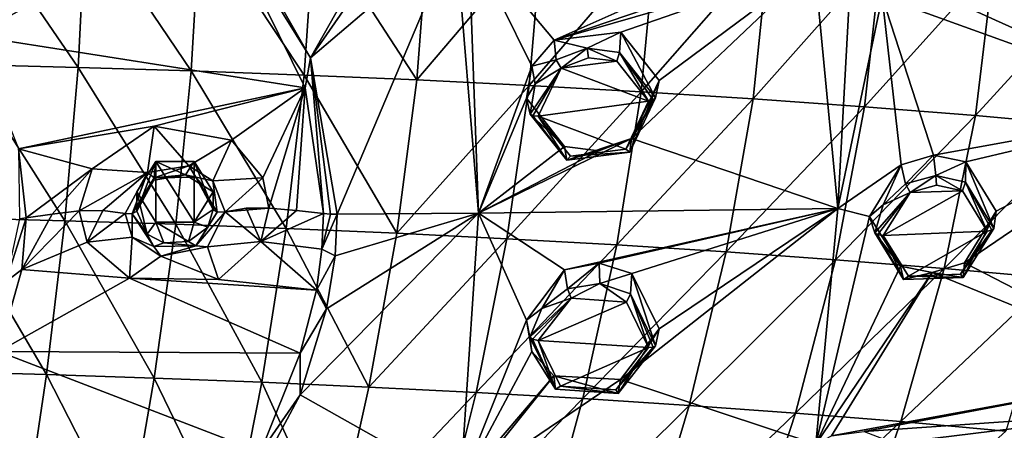
# Model space of a CAD drawing. Units: millimetres. Extents: x -27 to 189, y -328 to 268.
# Drawn here: x 56 to 82, y 196 to 207 of the extents above; entities that cross this region are included whole.
import ezdxf

# ---------------------------------------------------------------- set-up
doc = ezdxf.new("R2010")
doc.units = ezdxf.units.MM
doc.header["$LTSCALE"] = 65.185185
for name, color, linetype in [('103', 7, 'CONTINUOUS'), ('104', 7, 'CONTINUOUS'), ('258', 7, 'CONTINUOUS'), ('265', 7, 'CONTINUOUS'), ('266', 7, 'CONTINUOUS'), ('294', 7, 'CONTINUOUS'), ('45', 7, 'CONTINUOUS'), ('46', 7, 'CONTINUOUS'), ('47', 7, 'CONTINUOUS'), ('48', 7, 'CONTINUOUS'), ('537', 7, 'CONTINUOUS'), ('538', 7, 'CONTINUOUS'), ('539', 7, 'CONTINUOUS'), ('540', 7, 'CONTINUOUS'), ('587', 7, 'CONTINUOUS'), ('588', 7, 'CONTINUOUS'), ('596', 7, 'CONTINUOUS'), ('600', 7, 'CONTINUOUS'), ('601', 7, 'CONTINUOUS'), ('626', 7, 'CONTINUOUS'), ('645', 7, 'CONTINUOUS'), ('646', 7, 'CONTINUOUS'), ('647', 7, 'CONTINUOUS'), ('648', 7, 'CONTINUOUS'), ('650', 7, 'CONTINUOUS'), ('652', 7, 'CONTINUOUS'), ('661', 7, 'CONTINUOUS'), ('662', 7, 'CONTINUOUS'), ('681', 7, 'CONTINUOUS'), ('700', 7, 'CONTINUOUS')]:
    doc.layers.add(name, color=color, linetype=linetype)

msp = doc.modelspace()

# ---------------------------------------------------------------- linework, layer by layer
at = {"layer": '103', "linetype": 'Continuous'}
for points in [[(81.153, 200.308, 94.989), (81.979, 201.663, 95.417), (81.116, 199.925, 96.072), (81.153, 200.308, 94.989)], [(81.116, 199.925, 96.072), (81.979, 201.663, 95.417), (81.918, 201.208, 96.49), (81.116, 199.925, 96.072)], [(78.662, 201.52, 95.884), (79.471, 200.222, 95.22), (78.796, 201.093, 96.887), (78.662, 201.52, 95.884)], [(78.796, 201.093, 96.887), (79.471, 200.222, 95.22), (79.55, 199.871, 96.273), (78.796, 201.093, 96.887)], [(79.471, 200.222, 95.22), (80.304, 200.052, 95.018), (79.55, 199.871, 96.273), (79.471, 200.222, 95.22)], [(80.304, 200.052, 95.018), (81.153, 200.308, 94.989), (81.116, 199.925, 96.072), (80.304, 200.052, 95.018)], [(79.55, 199.871, 96.273), (80.304, 200.052, 95.018), (81.116, 199.925, 96.072), (79.55, 199.871, 96.273)]]:
    msp.add_3dface(points, dxfattribs=at)
at = {"layer": '104', "linetype": 'Continuous'}
for points in [[(80.334, 203.13, 96.292), (79.491, 202.876, 96.32), (79.604, 202.379, 97.31), (80.334, 203.13, 96.292)], [(80.396, 202.599, 97.29), (80.334, 203.13, 96.292), (79.604, 202.379, 97.31), (80.396, 202.599, 97.29)], [(81.182, 202.956, 96.084), (80.334, 203.13, 96.292), (80.396, 202.599, 97.29), (81.182, 202.956, 96.084)], [(81.177, 202.424, 97.105), (81.182, 202.956, 96.084), (80.396, 202.599, 97.29), (81.177, 202.424, 97.105)], [(81.918, 201.208, 96.49), (81.182, 202.956, 96.084), (81.177, 202.424, 97.105), (81.918, 201.208, 96.49)], [(81.918, 201.208, 96.49), (81.979, 201.663, 95.417), (81.182, 202.956, 96.084), (81.918, 201.208, 96.49)], [(79.491, 202.876, 96.32), (78.662, 201.52, 95.884), (79.018, 201.827, 97.162), (79.491, 202.876, 96.32)], [(79.604, 202.379, 97.31), (79.491, 202.876, 96.32), (79.018, 201.827, 97.162), (79.604, 202.379, 97.31)], [(78.662, 201.52, 95.884), (78.796, 201.093, 96.887), (79.018, 201.827, 97.162), (78.662, 201.52, 95.884)]]:
    msp.add_3dface(points, dxfattribs=at)
at = {"layer": '258', "linetype": 'Continuous'}
for points in [[(85.91, 211.535, 98.357), (79.794, 207.663, 98.155), (87.094, 204.36, 95.507), (85.91, 211.535, 98.357)], [(64.002, 205.683, 99.004), (66.847, 210.71, 100.862), (60.831, 211.252, 101.476), (64.002, 205.683, 99.004)], [(66.897, 209.861, 100.515), (66.847, 210.71, 100.862), (64.002, 205.683, 99.004), (66.897, 209.861, 100.515)], [(67.81, 208.931, 100.065), (66.897, 209.861, 100.515), (64.002, 205.683, 99.004), (67.81, 208.931, 100.065)], [(68.146, 208.831, 99.997), (70.394, 206.149, 98.72), (77.153, 209.17, 99.118), (68.146, 208.831, 99.997)], [(70.394, 206.149, 98.72), (77.115, 208.439, 98.847), (77.153, 209.17, 99.118), (70.394, 206.149, 98.72)], [(64.706, 201.584, 97.265), (67.81, 208.931, 100.065), (64.002, 205.683, 99.004), (64.706, 201.584, 97.265)], [(67.81, 208.931, 100.065), (64.706, 201.584, 97.265), (68.411, 201.607, 97.028), (67.81, 208.931, 100.065)], [(68.146, 208.831, 99.997), (67.81, 208.931, 100.065), (68.411, 201.607, 97.028), (68.146, 208.831, 99.997)], [(68.146, 208.831, 99.997), (69.807, 205.468, 98.497), (70.394, 206.149, 98.72), (68.146, 208.831, 99.997)], [(69.807, 205.468, 98.497), (68.146, 208.831, 99.997), (68.411, 201.607, 97.028), (69.807, 205.468, 98.497)], [(70.394, 206.149, 98.72), (77.216, 208.128, 98.715), (77.115, 208.439, 98.847), (70.394, 206.149, 98.72)], [(70.394, 206.149, 98.72), (72.144, 206.358, 98.634), (77.216, 208.128, 98.715), (70.394, 206.149, 98.72)], [(72.144, 206.358, 98.634), (73.147, 205.093, 98.024), (77.216, 208.128, 98.715), (72.144, 206.358, 98.634)], [(73.147, 205.093, 98.024), (72.423, 203.574, 97.484), (77.216, 208.128, 98.715), (73.147, 205.093, 98.024)], [(77.216, 208.128, 98.715), (72.423, 203.574, 97.484), (77.83, 201.734, 96.091), (77.216, 208.128, 98.715)], [(78.133, 207.333, 98.281), (77.216, 208.128, 98.715), (77.83, 201.734, 96.091), (78.133, 207.333, 98.281)], [(79.794, 207.663, 98.155), (78.99, 207.285, 98.136), (87.094, 204.36, 95.507), (79.794, 207.663, 98.155)], [(78.99, 207.285, 98.136), (78.133, 207.333, 98.281), (77.83, 201.734, 96.091), (78.99, 207.285, 98.136)], [(79.491, 202.876, 96.32), (78.99, 207.285, 98.136), (77.83, 201.734, 96.091), (79.491, 202.876, 96.32)], [(78.99, 207.285, 98.136), (79.491, 202.876, 96.32), (80.334, 203.13, 96.292), (78.99, 207.285, 98.136)], [(78.99, 207.285, 98.136), (80.334, 203.13, 96.292), (87.094, 204.36, 95.507), (78.99, 207.285, 98.136)], [(69.665, 204.628, 98.169), (69.807, 205.468, 98.497), (68.411, 201.607, 97.028), (69.665, 204.628, 98.169)], [(70.666, 203.364, 97.566), (69.665, 204.628, 98.169), (68.411, 201.607, 97.028), (70.666, 203.364, 97.566)], [(80.334, 203.13, 96.292), (81.182, 202.956, 96.084), (87.094, 204.36, 95.507), (80.334, 203.13, 96.292)], [(81.979, 201.663, 95.417), (81.153, 200.308, 94.989), (87.094, 204.36, 95.507), (81.979, 201.663, 95.417)], [(81.153, 200.308, 94.989), (86.719, 197.429, 92.648), (87.094, 204.36, 95.507), (81.153, 200.308, 94.989)], [(81.182, 202.956, 96.084), (81.979, 201.663, 95.417), (87.094, 204.36, 95.507), (81.182, 202.956, 96.084)], [(72.423, 203.574, 97.484), (71.562, 203.248, 97.436), (68.411, 201.607, 97.028), (72.423, 203.574, 97.484)], [(72.423, 203.574, 97.484), (68.411, 201.607, 97.028), (77.83, 201.734, 96.091), (72.423, 203.574, 97.484)], [(71.562, 203.248, 97.436), (70.666, 203.364, 97.566), (68.411, 201.607, 97.028), (71.562, 203.248, 97.436)], [(78.662, 201.52, 95.884), (79.491, 202.876, 96.32), (77.83, 201.734, 96.091), (78.662, 201.52, 95.884)], [(67.933, 194.475, 94.046), (68.411, 201.607, 97.028), (63.733, 196.841, 95.323), (67.933, 194.475, 94.046)], [(63.733, 196.841, 95.323), (68.411, 201.607, 97.028), (64.424, 199.102, 96.24), (63.733, 196.841, 95.323)], [(64.424, 199.102, 96.24), (68.411, 201.607, 97.028), (64.649, 200.488, 96.81), (64.424, 199.102, 96.24)], [(68.411, 201.607, 97.028), (64.706, 201.584, 97.265), (64.649, 200.488, 96.81), (68.411, 201.607, 97.028)], [(67.933, 194.475, 94.046), (69.664, 198.8, 95.754), (68.411, 201.607, 97.028), (67.933, 194.475, 94.046)], [(68.411, 201.607, 97.028), (70.667, 200.125, 96.225), (77.83, 201.734, 96.091), (68.411, 201.607, 97.028)], [(69.664, 198.8, 95.754), (70.667, 200.125, 96.225), (68.411, 201.607, 97.028), (69.664, 198.8, 95.754)], [(70.667, 200.125, 96.225), (71.571, 200.298, 96.215), (77.83, 201.734, 96.091), (70.667, 200.125, 96.225)], [(71.571, 200.298, 96.215), (72.428, 200.031, 96.021), (77.83, 201.734, 96.091), (71.571, 200.298, 96.215)], [(73.147, 198.575, 95.333), (72.135, 197.246, 94.87), (77.83, 201.734, 96.091), (73.147, 198.575, 95.333)], [(72.135, 197.246, 94.87), (77.256, 195.55, 93.52), (77.83, 201.734, 96.091), (72.135, 197.246, 94.87)], [(72.428, 200.031, 96.021), (73.147, 198.575, 95.333), (77.83, 201.734, 96.091), (72.428, 200.031, 96.021)], [(77.256, 195.55, 93.52), (78.662, 201.52, 95.884), (77.83, 201.734, 96.091), (77.256, 195.55, 93.52)], [(79.471, 200.222, 95.22), (78.662, 201.52, 95.884), (77.256, 195.55, 93.52), (79.471, 200.222, 95.22)], [(80.304, 200.052, 95.018), (79.471, 200.222, 95.22), (77.256, 195.55, 93.52), (80.304, 200.052, 95.018)], [(81.153, 200.308, 94.989), (80.304, 200.052, 95.018), (86.719, 197.429, 92.648), (81.153, 200.308, 94.989)], [(80.304, 200.052, 95.018), (77.256, 195.55, 93.52), (77.661, 195.768, 93.559), (80.304, 200.052, 95.018)], [(80.304, 200.052, 95.018), (77.661, 195.768, 93.559), (86.719, 197.429, 92.648), (80.304, 200.052, 95.018)], [(69.805, 197.979, 95.394), (69.664, 198.8, 95.754), (67.933, 194.475, 94.046), (69.805, 197.979, 95.394)], [(70.387, 197.341, 95.074), (69.805, 197.979, 95.394), (67.933, 194.475, 94.046), (70.387, 197.341, 95.074)], [(70.387, 197.341, 95.074), (67.933, 194.475, 94.046), (68.149, 194.543, 94.059), (70.387, 197.341, 95.074)], [(72.135, 197.246, 94.87), (70.387, 197.341, 95.074), (68.149, 194.543, 94.059), (72.135, 197.246, 94.87)], [(72.135, 197.246, 94.87), (68.149, 194.543, 94.059), (77.256, 195.55, 93.52), (72.135, 197.246, 94.87)], [(77.661, 195.768, 93.559), (78.519, 195.882, 93.482), (86.719, 197.429, 92.648), (77.661, 195.768, 93.559)], [(78.519, 195.882, 93.482), (86.067, 196.406, 92.325), (86.719, 197.429, 92.648), (78.519, 195.882, 93.482)], [(61.706, 193.047, 93.813), (67.933, 194.475, 94.046), (63.733, 196.841, 95.323), (61.706, 193.047, 93.813)], [(78.519, 195.882, 93.482), (79.317, 195.577, 93.222), (86.067, 196.406, 92.325), (78.519, 195.882, 93.482)], [(86.067, 196.406, 92.325), (79.317, 195.577, 93.222), (86.165, 195.664, 91.959), (86.067, 196.406, 92.325)]]:
    msp.add_3dface(points, dxfattribs=at)
at = {"layer": '265', "linetype": 'Continuous'}
for points in [[(71.289, 205.69, 99.858), (70.574, 205.418, 99.816), (72.036, 205.596, 99.747), (71.289, 205.69, 99.858)], [(70.574, 205.418, 99.816), (72.868, 204.546, 99.241), (72.036, 205.596, 99.747), (70.574, 205.418, 99.816)], [(69.975, 204.16, 99.36), (72.868, 204.546, 99.241), (70.574, 205.418, 99.816), (69.975, 204.16, 99.36)], [(72.274, 203.291, 98.793), (72.868, 204.546, 99.241), (69.975, 204.16, 99.36), (72.274, 203.291, 98.793)], [(70.821, 203.105, 98.855), (72.274, 203.291, 98.793), (69.975, 204.16, 99.36), (70.821, 203.105, 98.855)]]:
    msp.add_3dface(points, dxfattribs=at)
at = {"layer": '266', "linetype": 'Continuous'}
for points in [[(70.835, 199.384, 97.314), (69.973, 198.271, 96.92), (72.292, 199.279, 97.134), (70.835, 199.384, 97.314)], [(69.973, 198.271, 96.92), (72.868, 198.083, 96.572), (72.292, 199.279, 97.134), (69.973, 198.271, 96.92)], [(70.559, 197.07, 96.36), (72.868, 198.083, 96.572), (69.973, 198.271, 96.92), (70.559, 197.07, 96.36)], [(72.011, 196.973, 96.185), (72.868, 198.083, 96.572), (70.559, 197.07, 96.36), (72.011, 196.973, 96.185)]]:
    msp.add_3dface(points, dxfattribs=at)
at = {"layer": '294', "linetype": 'Continuous'}
for points in [[(79.021, 201.023, 97.046), (81.749, 201.139, 96.664), (81.1, 202.199, 97.209), (79.021, 201.023, 97.046)], [(79.725, 202.151, 97.406), (79.021, 201.023, 97.046), (81.1, 202.199, 97.209), (79.725, 202.151, 97.406)], [(80.417, 202.347, 97.379), (79.725, 202.151, 97.406), (81.1, 202.199, 97.209), (80.417, 202.347, 97.379)], [(79.679, 199.96, 96.503), (81.749, 201.139, 96.664), (79.021, 201.023, 97.046), (79.679, 199.96, 96.503)], [(81.047, 200.014, 96.309), (81.749, 201.139, 96.664), (79.679, 199.96, 96.503), (81.047, 200.014, 96.309)]]:
    msp.add_3dface(points, dxfattribs=at)
at = {"layer": '45', "linetype": 'Continuous'}
for points in [[(72.144, 206.358, 98.634), (70.394, 206.149, 98.72), (71.254, 205.94, 99.767), (72.144, 206.358, 98.634)], [(72.103, 205.829, 99.648), (72.144, 206.358, 98.634), (71.254, 205.94, 99.767), (72.103, 205.829, 99.648)], [(73.047, 204.633, 99.08), (72.144, 206.358, 98.634), (72.103, 205.829, 99.648), (73.047, 204.633, 99.08)], [(73.147, 205.093, 98.024), (72.144, 206.358, 98.634), (73.047, 204.633, 99.08), (73.147, 205.093, 98.024)], [(70.394, 206.149, 98.72), (69.807, 205.468, 98.497), (70.442, 205.636, 99.711), (70.394, 206.149, 98.72)], [(71.254, 205.94, 99.767), (70.394, 206.149, 98.72), (70.442, 205.636, 99.711), (71.254, 205.94, 99.767)], [(70.442, 205.636, 99.711), (69.807, 205.468, 98.497), (69.895, 205.001, 99.496), (70.442, 205.636, 99.711)], [(69.807, 205.468, 98.497), (69.665, 204.628, 98.169), (69.895, 205.001, 99.496), (69.807, 205.468, 98.497)], [(69.895, 205.001, 99.496), (69.665, 204.628, 98.169), (69.76, 204.209, 99.183), (69.895, 205.001, 99.496)]]:
    msp.add_3dface(points, dxfattribs=at)
at = {"layer": '46', "linetype": 'Continuous'}
for points in [[(73.147, 205.093, 98.024), (73.047, 204.633, 99.08), (72.374, 203.211, 98.562), (73.147, 205.093, 98.024)], [(72.423, 203.574, 97.484), (73.147, 205.093, 98.024), (72.374, 203.211, 98.562), (72.423, 203.574, 97.484)], [(69.76, 204.209, 99.183), (69.665, 204.628, 98.169), (70.666, 203.364, 97.566), (69.76, 204.209, 99.183)], [(69.76, 204.209, 99.183), (70.666, 203.364, 97.566), (70.724, 203.005, 98.615), (69.76, 204.209, 99.183)], [(71.562, 203.248, 97.436), (72.423, 203.574, 97.484), (70.724, 203.005, 98.615), (71.562, 203.248, 97.436)], [(70.724, 203.005, 98.615), (72.423, 203.574, 97.484), (72.374, 203.211, 98.562), (70.724, 203.005, 98.615)], [(70.666, 203.364, 97.566), (71.562, 203.248, 97.436), (70.724, 203.005, 98.615), (70.666, 203.364, 97.566)]]:
    msp.add_3dface(points, dxfattribs=at)
at = {"layer": '47', "linetype": 'Continuous'}
for points in [[(70.667, 200.125, 96.225), (69.664, 198.8, 95.754), (70.069, 199.108, 97.053), (70.667, 200.125, 96.225)], [(70.74, 199.623, 97.218), (70.667, 200.125, 96.225), (70.069, 199.108, 97.053), (70.74, 199.623, 97.218)], [(71.571, 200.298, 96.215), (70.667, 200.125, 96.225), (70.74, 199.623, 97.218), (71.571, 200.298, 96.215)], [(71.593, 199.766, 97.209), (71.571, 200.298, 96.215), (70.74, 199.623, 97.218), (71.593, 199.766, 97.209)], [(72.428, 200.031, 96.021), (71.571, 200.298, 96.215), (71.593, 199.766, 97.209), (72.428, 200.031, 96.021)], [(72.394, 199.496, 97.029), (72.428, 200.031, 96.021), (71.593, 199.766, 97.209), (72.394, 199.496, 97.029)], [(73.047, 198.135, 96.397), (72.428, 200.031, 96.021), (72.394, 199.496, 97.029), (73.047, 198.135, 96.397)], [(73.147, 198.575, 95.333), (72.428, 200.031, 96.021), (73.047, 198.135, 96.397), (73.147, 198.575, 95.333)], [(70.069, 199.108, 97.053), (69.664, 198.8, 95.754), (69.759, 198.362, 96.761), (70.069, 199.108, 97.053)]]:
    msp.add_3dface(points, dxfattribs=at)
at = {"layer": '48', "linetype": 'Continuous'}
for points in [[(69.759, 198.362, 96.761), (69.664, 198.8, 95.754), (69.805, 197.979, 95.394), (69.759, 198.362, 96.761)], [(73.147, 198.575, 95.333), (73.047, 198.135, 96.397), (72.075, 196.877, 95.947), (73.147, 198.575, 95.333)], [(72.135, 197.246, 94.87), (73.147, 198.575, 95.333), (72.075, 196.877, 95.947), (72.135, 197.246, 94.87)], [(69.759, 198.362, 96.761), (69.805, 197.979, 95.394), (70.426, 196.992, 96.13), (69.759, 198.362, 96.761)], [(69.805, 197.979, 95.394), (70.387, 197.341, 95.074), (70.426, 196.992, 96.13), (69.805, 197.979, 95.394)], [(70.387, 197.341, 95.074), (72.135, 197.246, 94.87), (72.075, 196.877, 95.947), (70.387, 197.341, 95.074)], [(70.426, 196.992, 96.13), (70.387, 197.341, 95.074), (72.075, 196.877, 95.947), (70.426, 196.992, 96.13)]]:
    msp.add_3dface(points, dxfattribs=at)
at = {"layer": '537', "linetype": 'Continuous'}
for points in [[(71.254, 205.94, 99.767), (70.442, 205.636, 99.711), (70.574, 205.418, 99.816), (71.254, 205.94, 99.767)], [(71.254, 205.94, 99.767), (70.574, 205.418, 99.816), (71.289, 205.69, 99.858), (71.254, 205.94, 99.767)], [(72.103, 205.829, 99.648), (71.254, 205.94, 99.767), (72.036, 205.596, 99.747), (72.103, 205.829, 99.648)], [(71.254, 205.94, 99.767), (71.289, 205.69, 99.858), (72.036, 205.596, 99.747), (71.254, 205.94, 99.767)], [(72.868, 204.546, 99.241), (72.103, 205.829, 99.648), (72.036, 205.596, 99.747), (72.868, 204.546, 99.241)], [(73.047, 204.633, 99.08), (72.103, 205.829, 99.648), (72.99, 204.581, 99.192), (73.047, 204.633, 99.08)], [(72.103, 205.829, 99.648), (72.868, 204.546, 99.241), (72.99, 204.581, 99.192), (72.103, 205.829, 99.648)], [(70.442, 205.636, 99.711), (69.895, 205.001, 99.496), (70.574, 205.418, 99.816), (70.442, 205.636, 99.711)], [(69.895, 205.001, 99.496), (69.76, 204.209, 99.183), (70.574, 205.418, 99.816), (69.895, 205.001, 99.496)], [(70.574, 205.418, 99.816), (69.76, 204.209, 99.183), (69.83, 204.164, 99.311), (70.574, 205.418, 99.816)], [(69.975, 204.16, 99.36), (70.574, 205.418, 99.816), (69.83, 204.164, 99.311), (69.975, 204.16, 99.36)]]:
    msp.add_3dface(points, dxfattribs=at)
at = {"layer": '538', "linetype": 'Continuous'}
for points in [[(72.374, 203.211, 98.562), (73.047, 204.633, 99.08), (72.274, 203.291, 98.793), (72.374, 203.211, 98.562)], [(72.274, 203.291, 98.793), (73.047, 204.633, 99.08), (72.99, 204.581, 99.192), (72.274, 203.291, 98.793)], [(72.868, 204.546, 99.241), (72.274, 203.291, 98.793), (72.99, 204.581, 99.192), (72.868, 204.546, 99.241)], [(69.76, 204.209, 99.183), (70.724, 203.005, 98.615), (69.83, 204.164, 99.311), (69.76, 204.209, 99.183)], [(70.724, 203.005, 98.615), (69.975, 204.16, 99.36), (69.83, 204.164, 99.311), (70.724, 203.005, 98.615)], [(70.724, 203.005, 98.615), (70.821, 203.105, 98.855), (69.975, 204.16, 99.36), (70.724, 203.005, 98.615)], [(70.724, 203.005, 98.615), (72.374, 203.211, 98.562), (70.821, 203.105, 98.855), (70.724, 203.005, 98.615)], [(72.374, 203.211, 98.562), (72.274, 203.291, 98.793), (70.821, 203.105, 98.855), (72.374, 203.211, 98.562)]]:
    msp.add_3dface(points, dxfattribs=at)
at = {"layer": '539', "linetype": 'Continuous'}
for points in [[(70.74, 199.623, 97.218), (70.069, 199.108, 97.053), (70.835, 199.384, 97.314), (70.74, 199.623, 97.218)], [(71.593, 199.766, 97.209), (70.74, 199.623, 97.218), (70.835, 199.384, 97.314), (71.593, 199.766, 97.209)], [(71.593, 199.766, 97.209), (70.835, 199.384, 97.314), (72.292, 199.279, 97.134), (71.593, 199.766, 97.209)], [(72.394, 199.496, 97.029), (71.593, 199.766, 97.209), (72.292, 199.279, 97.134), (72.394, 199.496, 97.029)], [(70.069, 199.108, 97.053), (69.759, 198.362, 96.761), (70.835, 199.384, 97.314), (70.069, 199.108, 97.053)], [(70.835, 199.384, 97.314), (69.759, 198.362, 96.761), (69.829, 198.303, 96.883), (70.835, 199.384, 97.314)], [(69.973, 198.271, 96.92), (70.835, 199.384, 97.314), (69.829, 198.303, 96.883), (69.973, 198.271, 96.92)], [(72.868, 198.083, 96.572), (72.394, 199.496, 97.029), (72.292, 199.279, 97.134), (72.868, 198.083, 96.572)], [(73.047, 198.135, 96.397), (72.394, 199.496, 97.029), (72.99, 198.093, 96.513), (73.047, 198.135, 96.397)], [(72.394, 199.496, 97.029), (72.868, 198.083, 96.572), (72.99, 198.093, 96.513), (72.394, 199.496, 97.029)]]:
    msp.add_3dface(points, dxfattribs=at)
at = {"layer": '540', "linetype": 'Continuous'}
for points in [[(69.759, 198.362, 96.761), (70.426, 196.992, 96.13), (69.829, 198.303, 96.883), (69.759, 198.362, 96.761)], [(70.426, 196.992, 96.13), (69.973, 198.271, 96.92), (69.829, 198.303, 96.883), (70.426, 196.992, 96.13)], [(70.426, 196.992, 96.13), (70.559, 197.07, 96.36), (69.973, 198.271, 96.92), (70.426, 196.992, 96.13)], [(72.075, 196.877, 95.947), (73.047, 198.135, 96.397), (72.011, 196.973, 96.185), (72.075, 196.877, 95.947)], [(72.011, 196.973, 96.185), (73.047, 198.135, 96.397), (72.99, 198.093, 96.513), (72.011, 196.973, 96.185)], [(72.868, 198.083, 96.572), (72.011, 196.973, 96.185), (72.99, 198.093, 96.513), (72.868, 198.083, 96.572)], [(70.426, 196.992, 96.13), (72.075, 196.877, 95.947), (70.559, 197.07, 96.36), (70.426, 196.992, 96.13)], [(72.075, 196.877, 95.947), (72.011, 196.973, 96.185), (70.559, 197.07, 96.36), (72.075, 196.877, 95.947)]]:
    msp.add_3dface(points, dxfattribs=at)
at = {"layer": '587', "linetype": 'Continuous'}
for points in [[(79.604, 202.379, 97.31), (79.018, 201.827, 97.162), (79.725, 202.151, 97.406), (79.604, 202.379, 97.31)], [(80.396, 202.599, 97.29), (79.604, 202.379, 97.31), (79.725, 202.151, 97.406), (80.396, 202.599, 97.29)], [(80.396, 202.599, 97.29), (79.725, 202.151, 97.406), (80.417, 202.347, 97.379), (80.396, 202.599, 97.29)], [(81.177, 202.424, 97.105), (80.396, 202.599, 97.29), (81.1, 202.199, 97.209), (81.177, 202.424, 97.105)], [(80.396, 202.599, 97.29), (80.417, 202.347, 97.379), (81.1, 202.199, 97.209), (80.396, 202.599, 97.29)], [(81.749, 201.139, 96.664), (81.177, 202.424, 97.105), (81.1, 202.199, 97.209), (81.749, 201.139, 96.664)], [(81.918, 201.208, 96.49), (81.177, 202.424, 97.105), (81.867, 201.162, 96.605), (81.918, 201.208, 96.49)], [(81.177, 202.424, 97.105), (81.749, 201.139, 96.664), (81.867, 201.162, 96.605), (81.177, 202.424, 97.105)], [(79.018, 201.827, 97.162), (78.796, 201.093, 96.887), (79.725, 202.151, 97.406), (79.018, 201.827, 97.162)], [(79.725, 202.151, 97.406), (78.796, 201.093, 96.887), (78.872, 201.041, 97.01), (79.725, 202.151, 97.406)], [(79.021, 201.023, 97.046), (79.725, 202.151, 97.406), (78.872, 201.041, 97.01), (79.021, 201.023, 97.046)]]:
    msp.add_3dface(points, dxfattribs=at)
at = {"layer": '588', "linetype": 'Continuous'}
for points in [[(78.796, 201.093, 96.887), (79.55, 199.871, 96.273), (78.872, 201.041, 97.01), (78.796, 201.093, 96.887)], [(81.116, 199.925, 96.072), (81.918, 201.208, 96.49), (81.047, 200.014, 96.309), (81.116, 199.925, 96.072)], [(81.047, 200.014, 96.309), (81.918, 201.208, 96.49), (81.867, 201.162, 96.605), (81.047, 200.014, 96.309)], [(81.749, 201.139, 96.664), (81.047, 200.014, 96.309), (81.867, 201.162, 96.605), (81.749, 201.139, 96.664)], [(79.55, 199.871, 96.273), (79.021, 201.023, 97.046), (78.872, 201.041, 97.01), (79.55, 199.871, 96.273)], [(79.55, 199.871, 96.273), (79.679, 199.96, 96.503), (79.021, 201.023, 97.046), (79.55, 199.871, 96.273)], [(79.55, 199.871, 96.273), (81.116, 199.925, 96.072), (79.679, 199.96, 96.503), (79.55, 199.871, 96.273)], [(81.116, 199.925, 96.072), (81.047, 200.014, 96.309), (79.679, 199.96, 96.503), (81.116, 199.925, 96.072)]]:
    msp.add_3dface(points, dxfattribs=at)
at = {"layer": '596', "color": 7, "linetype": 'Continuous'}
for points in [[(55.179, 206.265, 99.536), (61.466, 209.776, 100.75), (53.712, 208.47, 100.496), (55.179, 206.265, 99.536)], [(63.868, 204.9, 98.613), (61.466, 209.776, 100.75), (55.179, 206.265, 99.536), (63.868, 204.9, 98.613)], [(56.352, 203.296, 98.262), (63.868, 204.9, 98.613), (55.179, 206.265, 99.536), (56.352, 203.296, 98.262)], [(59.904, 203.893, 97.608), (63.868, 204.9, 98.613), (56.352, 203.296, 98.262), (59.904, 203.893, 97.608)], [(61.937, 203.526, 97.499), (63.868, 204.9, 98.613), (59.904, 203.893, 97.608), (61.937, 203.526, 97.499)], [(62.754, 202.536, 97.192), (63.868, 204.9, 98.613), (61.937, 203.526, 97.499), (62.754, 202.536, 97.192)], [(62.915, 201.745, 96.889), (63.868, 204.9, 98.613), (62.754, 202.536, 97.192), (62.915, 201.745, 96.889)], [(63.636, 201.683, 97.034), (63.868, 204.9, 98.613), (62.915, 201.745, 96.889), (63.636, 201.683, 97.034)], [(64.347, 201.603, 97.222), (63.868, 204.9, 98.613), (63.636, 201.683, 97.034), (64.347, 201.603, 97.222)], [(58.278, 202.77, 97.417), (59.904, 203.893, 97.608), (56.352, 203.296, 98.262), (58.278, 202.77, 97.417)], [(56.55, 201.487, 97.497), (58.278, 202.77, 97.417), (56.352, 203.296, 98.262), (56.55, 201.487, 97.497)], [(57.236, 201.588, 97.259), (58.278, 202.77, 97.417), (56.55, 201.487, 97.497), (57.236, 201.588, 97.259)], [(57.942, 201.672, 97.061), (58.278, 202.77, 97.417), (57.236, 201.588, 97.259), (57.942, 201.672, 97.061)]]:
    msp.add_3dface(points, dxfattribs=at)
at = {"layer": '600', "color": 7, "linetype": 'Continuous'}
for points in [[(59.45, 202.169, 95.891), (59.949, 202.965, 96.228), (59.45, 201.664, 97.079), (59.45, 202.169, 95.891)], [(59.45, 201.664, 97.079), (59.949, 202.965, 96.228), (59.898, 202.478, 97.296), (59.45, 201.664, 97.079)], [(59.898, 202.478, 97.296), (59.949, 202.965, 96.228), (60.728, 202.619, 97.287), (59.898, 202.478, 97.296)], [(59.949, 202.965, 96.228), (60.951, 202.965, 96.228), (60.728, 202.619, 97.287), (59.949, 202.965, 96.228)], [(60.728, 202.619, 97.287), (60.951, 202.965, 96.228), (61.206, 202.323, 97.2), (60.728, 202.619, 97.287)], [(60.951, 202.965, 96.228), (61.45, 202.169, 95.891), (61.206, 202.323, 97.2), (60.951, 202.965, 96.228)], [(61.206, 202.323, 97.2), (61.45, 202.169, 95.891), (61.45, 201.708, 96.975), (61.206, 202.323, 97.2)]]:
    msp.add_3dface(points, dxfattribs=at)
at = {"layer": '601', "color": 7, "linetype": 'Continuous'}
for points in [[(59.45, 202.169, 95.891), (59.45, 201.664, 97.079), (59.723, 201.059, 96.749), (59.45, 202.169, 95.891)], [(59.949, 201.372, 95.553), (59.45, 202.169, 95.891), (59.723, 201.059, 96.749), (59.949, 201.372, 95.553)], [(61.45, 201.708, 96.975), (61.45, 202.169, 95.891), (60.951, 201.372, 95.553), (61.45, 201.708, 96.975)], [(61.45, 201.708, 96.975), (60.951, 201.372, 95.553), (61.309, 201.241, 96.767), (61.45, 201.708, 96.975)], [(60.161, 200.837, 96.577), (59.949, 201.372, 95.553), (59.723, 201.059, 96.749), (60.161, 200.837, 96.577)], [(60.951, 201.372, 95.553), (59.949, 201.372, 95.553), (60.808, 200.865, 96.571), (60.951, 201.372, 95.553)], [(60.808, 200.865, 96.571), (59.949, 201.372, 95.553), (60.161, 200.837, 96.577), (60.808, 200.865, 96.571)], [(61.309, 201.241, 96.767), (60.951, 201.372, 95.553), (60.808, 200.865, 96.571), (61.309, 201.241, 96.767)]]:
    msp.add_3dface(points, dxfattribs=at)
at = {"layer": '626', "color": 7, "linetype": 'Continuous'}
for points in [[(57.942, 201.672, 97.061), (57.236, 201.588, 97.259), (56.437, 200.132, 96.931), (57.942, 201.672, 97.061)], [(58.149, 200.854, 96.652), (57.942, 201.672, 97.061), (56.437, 200.132, 96.931), (58.149, 200.854, 96.652)], [(63.636, 201.683, 97.034), (62.915, 201.745, 96.889), (62.705, 200.865, 96.493), (63.636, 201.683, 97.034)], [(64.347, 201.603, 97.222), (63.636, 201.683, 97.034), (62.705, 200.865, 96.493), (64.347, 201.603, 97.222)], [(57.236, 201.588, 97.259), (56.55, 201.487, 97.497), (56.437, 200.132, 96.931), (57.236, 201.588, 97.259)], [(64.347, 201.603, 97.222), (62.705, 200.865, 96.493), (64.306, 200.67, 96.835), (64.347, 201.603, 97.222)], [(59.257, 199.908, 96.016), (58.149, 200.854, 96.652), (56.437, 200.132, 96.931), (59.257, 199.908, 96.016)], [(62.705, 200.865, 96.493), (61.59, 199.869, 95.955), (64.158, 199.59, 96.391), (62.705, 200.865, 96.493)], [(64.306, 200.67, 96.835), (62.705, 200.865, 96.493), (64.158, 199.59, 96.391), (64.306, 200.67, 96.835)], [(55.824, 197.983, 96.041), (59.257, 199.908, 96.016), (56.437, 200.132, 96.931), (55.824, 197.983, 96.041)], [(63.738, 197.936, 95.717), (59.257, 199.908, 96.016), (55.824, 197.983, 96.041), (63.738, 197.936, 95.717)], [(61.59, 199.869, 95.955), (59.257, 199.908, 96.016), (64.158, 199.59, 96.391), (61.59, 199.869, 95.955)], [(64.158, 199.59, 96.391), (59.257, 199.908, 96.016), (63.738, 197.936, 95.717), (64.158, 199.59, 96.391)], [(54.424, 195.43, 94.998), (62.69, 195.345, 94.675), (55.824, 197.983, 96.041), (54.424, 195.43, 94.998)], [(62.69, 195.345, 94.675), (63.738, 197.936, 95.717), (55.824, 197.983, 96.041), (62.69, 195.345, 94.675)]]:
    msp.add_3dface(points, dxfattribs=at)
at = {"layer": '645', "color": 7, "linetype": 'Continuous'}
for points in [[(59.904, 203.893, 97.608), (58.278, 202.77, 97.417), (59.735, 202.679, 97.548), (59.904, 203.893, 97.608)], [(60.818, 202.854, 97.55), (59.904, 203.893, 97.608), (59.735, 202.679, 97.548), (60.818, 202.854, 97.55)], [(61.937, 203.526, 97.499), (59.904, 203.893, 97.608), (60.818, 202.854, 97.55), (61.937, 203.526, 97.499)], [(61.447, 202.462, 97.429), (61.937, 203.526, 97.499), (60.818, 202.854, 97.55), (61.447, 202.462, 97.429)], [(62.754, 202.536, 97.192), (61.937, 203.526, 97.499), (61.447, 202.462, 97.429), (62.754, 202.536, 97.192)], [(58.278, 202.77, 97.417), (57.942, 201.672, 97.061), (59.735, 202.679, 97.548), (58.278, 202.77, 97.417)], [(57.942, 201.672, 97.061), (58.562, 201.684, 97.03), (59.735, 202.679, 97.548), (57.942, 201.672, 97.061)], [(58.562, 201.684, 97.03), (59.142, 201.598, 97.233), (59.735, 202.679, 97.548), (58.562, 201.684, 97.03)], [(61.767, 201.643, 97.123), (62.754, 202.536, 97.192), (61.447, 202.462, 97.429), (61.767, 201.643, 97.123)], [(62.915, 201.745, 96.889), (62.754, 202.536, 97.192), (61.767, 201.643, 97.123), (62.915, 201.745, 96.889)], [(62.315, 201.738, 96.897), (62.915, 201.745, 96.889), (61.767, 201.643, 97.123), (62.315, 201.738, 96.897)]]:
    msp.add_3dface(points, dxfattribs=at)
at = {"layer": '646', "color": 7, "linetype": 'Continuous'}
for points in [[(57.942, 201.672, 97.061), (58.149, 200.854, 96.652), (58.562, 201.684, 97.03), (57.942, 201.672, 97.061)], [(58.149, 200.854, 96.652), (59.142, 201.598, 97.233), (58.562, 201.684, 97.03), (58.149, 200.854, 96.652)], [(62.705, 200.865, 96.493), (61.767, 201.643, 97.123), (61.308, 200.728, 96.702), (62.705, 200.865, 96.493)], [(62.705, 200.865, 96.493), (62.315, 201.738, 96.897), (61.767, 201.643, 97.123), (62.705, 200.865, 96.493)], [(62.705, 200.865, 96.493), (62.915, 201.745, 96.889), (62.315, 201.738, 96.897), (62.705, 200.865, 96.493)], [(59.142, 201.598, 97.233), (58.149, 200.854, 96.652), (59.329, 200.98, 96.926), (59.142, 201.598, 97.233)], [(58.149, 200.854, 96.652), (59.257, 199.908, 96.016), (59.329, 200.98, 96.926), (58.149, 200.854, 96.652)], [(59.329, 200.98, 96.926), (59.257, 199.908, 96.016), (60.077, 200.484, 96.592), (59.329, 200.98, 96.926)], [(61.59, 199.869, 95.955), (62.705, 200.865, 96.493), (61.308, 200.728, 96.702), (61.59, 199.869, 95.955)], [(60.077, 200.484, 96.592), (61.59, 199.869, 95.955), (61.308, 200.728, 96.702), (60.077, 200.484, 96.592)], [(59.257, 199.908, 96.016), (61.59, 199.869, 95.955), (60.077, 200.484, 96.592), (59.257, 199.908, 96.016)]]:
    msp.add_3dface(points, dxfattribs=at)
at = {"layer": '647', "color": 7, "linetype": 'Continuous'}
for points in [[(56.55, 201.487, 97.497), (56.018, 199.81, 96.88), (56.437, 200.132, 96.931), (56.55, 201.487, 97.497)], [(56.018, 199.81, 96.88), (56.55, 201.487, 97.497), (56.374, 201.466, 97.548), (56.018, 199.81, 96.88)], [(56.018, 199.81, 96.88), (55.824, 197.983, 96.041), (56.437, 200.132, 96.931), (56.018, 199.81, 96.88)]]:
    msp.add_3dface(points, dxfattribs=at)
at = {"layer": '648', "color": 7, "linetype": 'Continuous'}
msp.add_3dface([(56.55, 201.487, 97.497), (56.352, 203.296, 98.262), (56.374, 201.466, 97.548), (56.55, 201.487, 97.497)], dxfattribs=at)
at = {"layer": '650', "color": 7, "linetype": 'Continuous'}
for points in [[(64.347, 201.603, 97.222), (64.306, 200.67, 96.835), (64.525, 201.587, 97.259), (64.347, 201.603, 97.222)], [(64.306, 200.67, 96.835), (64.706, 201.584, 97.265), (64.525, 201.587, 97.259), (64.306, 200.67, 96.835)], [(64.649, 200.488, 96.81), (64.706, 201.584, 97.265), (64.306, 200.67, 96.835), (64.649, 200.488, 96.81)], [(64.649, 200.488, 96.81), (64.306, 200.67, 96.835), (64.158, 199.59, 96.391), (64.649, 200.488, 96.81)], [(64.424, 199.102, 96.24), (64.649, 200.488, 96.81), (64.158, 199.59, 96.391), (64.424, 199.102, 96.24)], [(64.424, 199.102, 96.24), (64.158, 199.59, 96.391), (63.738, 197.936, 95.717), (64.424, 199.102, 96.24)], [(63.733, 196.841, 95.323), (64.424, 199.102, 96.24), (63.738, 197.936, 95.717), (63.733, 196.841, 95.323)], [(63.733, 196.841, 95.323), (63.738, 197.936, 95.717), (62.69, 195.345, 94.675), (63.733, 196.841, 95.323)], [(61.706, 193.047, 93.813), (63.733, 196.841, 95.323), (62.69, 195.345, 94.675), (61.706, 193.047, 93.813)]]:
    msp.add_3dface(points, dxfattribs=at)
at = {"layer": '652', "color": 7, "linetype": 'Continuous'}
for points in [[(64.002, 205.683, 99.004), (60.831, 211.252, 101.476), (61.466, 209.776, 100.75), (64.002, 205.683, 99.004)], [(64.002, 205.683, 99.004), (61.466, 209.776, 100.75), (63.868, 204.9, 98.613), (64.002, 205.683, 99.004)], [(64.002, 205.683, 99.004), (63.868, 204.9, 98.613), (64.347, 201.603, 97.222), (64.002, 205.683, 99.004)], [(64.706, 201.584, 97.265), (64.002, 205.683, 99.004), (64.525, 201.587, 97.259), (64.706, 201.584, 97.265)], [(64.002, 205.683, 99.004), (64.347, 201.603, 97.222), (64.525, 201.587, 97.259), (64.002, 205.683, 99.004)]]:
    msp.add_3dface(points, dxfattribs=at)
at = {"layer": '661', "color": 7, "linetype": 'Continuous'}
for points in [[(59.723, 201.059, 96.749), (59.45, 201.664, 97.079), (59.332, 201.593, 97.247), (59.723, 201.059, 96.749)], [(61.308, 200.728, 96.702), (61.767, 201.643, 97.123), (61.001, 200.755, 96.73), (61.308, 200.728, 96.702)], [(61.001, 200.755, 96.73), (61.767, 201.643, 97.123), (61.559, 201.639, 97.138), (61.001, 200.755, 96.73)], [(61.309, 201.241, 96.767), (61.001, 200.755, 96.73), (61.559, 201.639, 97.138), (61.309, 201.241, 96.767)], [(61.45, 201.708, 96.975), (61.309, 201.241, 96.767), (61.559, 201.639, 97.138), (61.45, 201.708, 96.975)], [(59.142, 201.598, 97.233), (59.329, 200.98, 96.926), (59.332, 201.593, 97.247), (59.142, 201.598, 97.233)], [(59.332, 201.593, 97.247), (59.329, 200.98, 96.926), (59.901, 200.74, 96.763), (59.332, 201.593, 97.247)], [(59.723, 201.059, 96.749), (59.332, 201.593, 97.247), (59.901, 200.74, 96.763), (59.723, 201.059, 96.749)], [(61.309, 201.241, 96.767), (60.808, 200.865, 96.571), (61.001, 200.755, 96.73), (61.309, 201.241, 96.767)], [(59.329, 200.98, 96.926), (60.077, 200.484, 96.592), (59.901, 200.74, 96.763), (59.329, 200.98, 96.926)], [(60.161, 200.837, 96.577), (59.723, 201.059, 96.749), (59.901, 200.74, 96.763), (60.161, 200.837, 96.577)], [(60.161, 200.837, 96.577), (59.901, 200.74, 96.763), (61.001, 200.755, 96.73), (60.161, 200.837, 96.577)], [(60.808, 200.865, 96.571), (60.161, 200.837, 96.577), (61.001, 200.755, 96.73), (60.808, 200.865, 96.571)], [(59.901, 200.74, 96.763), (60.077, 200.484, 96.592), (61.001, 200.755, 96.73), (59.901, 200.74, 96.763)], [(60.077, 200.484, 96.592), (61.308, 200.728, 96.702), (61.001, 200.755, 96.73), (60.077, 200.484, 96.592)]]:
    msp.add_3dface(points, dxfattribs=at)
at = {"layer": '662', "color": 7, "linetype": 'Continuous'}
for points in [[(59.735, 202.679, 97.548), (59.142, 201.598, 97.233), (59.332, 201.593, 97.247), (59.735, 202.679, 97.548)], [(59.735, 202.679, 97.548), (59.332, 201.593, 97.247), (59.905, 202.542, 97.51), (59.735, 202.679, 97.548)], [(60.818, 202.854, 97.55), (59.735, 202.679, 97.548), (59.905, 202.542, 97.51), (60.818, 202.854, 97.55)], [(61.001, 202.554, 97.47), (60.818, 202.854, 97.55), (59.905, 202.542, 97.51), (61.001, 202.554, 97.47)], [(61.447, 202.462, 97.429), (60.818, 202.854, 97.55), (61.001, 202.554, 97.47), (61.447, 202.462, 97.429)], [(59.332, 201.593, 97.247), (59.898, 202.478, 97.296), (59.905, 202.542, 97.51), (59.332, 201.593, 97.247)], [(59.45, 201.664, 97.079), (59.898, 202.478, 97.296), (59.332, 201.593, 97.247), (59.45, 201.664, 97.079)], [(59.898, 202.478, 97.296), (60.728, 202.619, 97.287), (59.905, 202.542, 97.51), (59.898, 202.478, 97.296)], [(60.728, 202.619, 97.287), (61.001, 202.554, 97.47), (59.905, 202.542, 97.51), (60.728, 202.619, 97.287)], [(60.728, 202.619, 97.287), (61.206, 202.323, 97.2), (61.001, 202.554, 97.47), (60.728, 202.619, 97.287)], [(61.206, 202.323, 97.2), (61.45, 201.708, 96.975), (61.001, 202.554, 97.47), (61.206, 202.323, 97.2)], [(61.45, 201.708, 96.975), (61.559, 201.639, 97.138), (61.001, 202.554, 97.47), (61.45, 201.708, 96.975)], [(61.559, 201.639, 97.138), (61.447, 202.462, 97.429), (61.001, 202.554, 97.47), (61.559, 201.639, 97.138)], [(61.767, 201.643, 97.123), (61.447, 202.462, 97.429), (61.559, 201.639, 97.138), (61.767, 201.643, 97.123)]]:
    msp.add_3dface(points, dxfattribs=at)
at = {"layer": '681', "linetype": 'Continuous'}
for points in [[(59.949, 202.965, 96.228), (59.45, 202.169, 95.891), (59.949, 201.372, 95.553), (59.949, 202.965, 96.228)], [(60.951, 202.965, 96.228), (59.949, 202.965, 96.228), (60.951, 201.372, 95.553), (60.951, 202.965, 96.228)], [(59.949, 202.965, 96.228), (59.949, 201.372, 95.553), (60.951, 201.372, 95.553), (59.949, 202.965, 96.228)], [(61.45, 202.169, 95.891), (60.951, 202.965, 96.228), (60.951, 201.372, 95.553), (61.45, 202.169, 95.891)]]:
    msp.add_3dface(points, dxfattribs=at)
at = {"layer": '700', "linetype": 'Continuous'}
for points in [[(54.951, 205.512, 67.442), (55.118, 209.519, 69.244), (57.916, 205.435, 67.631), (54.951, 205.512, 67.442)], [(57.916, 205.435, 67.631), (55.118, 209.519, 69.244), (58.117, 209.442, 69.427), (57.916, 205.435, 67.631)], [(57.916, 205.435, 67.631), (58.117, 209.442, 69.427), (60.879, 205.343, 67.859), (57.916, 205.435, 67.631)], [(60.879, 205.343, 67.859), (58.117, 209.442, 69.427), (61.113, 209.35, 69.648), (60.879, 205.343, 67.859)], [(60.879, 205.343, 67.859), (61.113, 209.35, 69.648), (63.837, 205.234, 68.128), (60.879, 205.343, 67.859)], [(63.837, 205.234, 68.128), (61.113, 209.35, 69.648), (64.106, 209.242, 69.908), (63.837, 205.234, 68.128)], [(63.837, 205.234, 68.128), (64.106, 209.242, 69.908), (66.79, 205.107, 68.44), (63.837, 205.234, 68.128)], [(66.79, 205.107, 68.44), (64.106, 209.242, 69.908), (67.094, 209.115, 70.211), (66.79, 205.107, 68.44)], [(66.79, 205.107, 68.44), (67.094, 209.115, 70.211), (70.077, 208.97, 70.558), (66.79, 205.107, 68.44)], [(69.737, 204.962, 68.798), (66.79, 205.107, 68.44), (70.077, 208.97, 70.558), (69.737, 204.962, 68.798)], [(69.737, 204.962, 68.798), (70.077, 208.97, 70.558), (73.053, 208.805, 70.954), (69.737, 204.962, 68.798)], [(72.677, 204.797, 69.204), (69.737, 204.962, 68.798), (73.053, 208.805, 70.954), (72.677, 204.797, 69.204)], [(72.677, 204.797, 69.204), (73.053, 208.805, 70.954), (76.02, 208.619, 71.4), (72.677, 204.797, 69.204)], [(75.609, 204.612, 69.662), (72.677, 204.797, 69.204), (76.02, 208.619, 71.4), (75.609, 204.612, 69.662)], [(75.609, 204.612, 69.662), (76.02, 208.619, 71.4), (78.977, 208.409, 71.904), (75.609, 204.612, 69.662)], [(78.532, 204.404, 70.176), (75.609, 204.612, 69.662), (78.977, 208.409, 71.904), (78.532, 204.404, 70.176)], [(78.532, 204.404, 70.176), (78.977, 208.409, 71.904), (81.921, 208.173, 72.469), (78.532, 204.404, 70.176)], [(81.441, 204.171, 70.751), (78.532, 204.404, 70.176), (81.921, 208.173, 72.469), (81.441, 204.171, 70.751)], [(81.441, 204.171, 70.751), (81.921, 208.173, 72.469), (84.848, 207.908, 73.104), (81.441, 204.171, 70.751)], [(84.332, 203.91, 71.395), (81.441, 204.171, 70.751), (84.848, 207.908, 73.104), (84.332, 203.91, 71.395)], [(54.66, 201.49, 65.706), (54.951, 205.512, 67.442), (57.567, 201.413, 65.902), (54.66, 201.49, 65.706)], [(57.567, 201.413, 65.902), (54.951, 205.512, 67.442), (57.916, 205.435, 67.631), (57.567, 201.413, 65.902)], [(57.567, 201.413, 65.902), (57.916, 205.435, 67.631), (60.471, 201.32, 66.136), (57.567, 201.413, 65.902)], [(60.471, 201.32, 66.136), (57.916, 205.435, 67.631), (60.879, 205.343, 67.859), (60.471, 201.32, 66.136)], [(60.471, 201.32, 66.136), (60.879, 205.343, 67.859), (63.37, 201.211, 66.412), (60.471, 201.32, 66.136)], [(63.37, 201.211, 66.412), (60.879, 205.343, 67.859), (63.837, 205.234, 68.128), (63.37, 201.211, 66.412)], [(63.37, 201.211, 66.412), (63.837, 205.234, 68.128), (66.264, 201.085, 66.731), (63.37, 201.211, 66.412)], [(66.264, 201.085, 66.731), (63.837, 205.234, 68.128), (66.79, 205.107, 68.44), (66.264, 201.085, 66.731)], [(66.264, 201.085, 66.731), (66.79, 205.107, 68.44), (69.737, 204.962, 68.798), (66.264, 201.085, 66.731)], [(69.152, 200.941, 67.096), (66.264, 201.085, 66.731), (69.737, 204.962, 68.798), (69.152, 200.941, 67.096)], [(69.152, 200.941, 67.096), (69.737, 204.962, 68.798), (72.677, 204.797, 69.204), (69.152, 200.941, 67.096)], [(72.033, 200.777, 67.51), (69.152, 200.941, 67.096), (72.677, 204.797, 69.204), (72.033, 200.777, 67.51)], [(72.033, 200.777, 67.51), (72.677, 204.797, 69.204), (75.609, 204.612, 69.662), (72.033, 200.777, 67.51)], [(74.905, 200.594, 67.975), (72.033, 200.777, 67.51), (75.609, 204.612, 69.662), (74.905, 200.594, 67.975)], [(74.905, 200.594, 67.975), (75.609, 204.612, 69.662), (78.532, 204.404, 70.176), (74.905, 200.594, 67.975)], [(77.768, 200.389, 68.495), (74.905, 200.594, 67.975), (78.532, 204.404, 70.176), (77.768, 200.389, 68.495)], [(77.768, 200.389, 68.495), (78.532, 204.404, 70.176), (81.441, 204.171, 70.751), (77.768, 200.389, 68.495)], [(80.617, 200.16, 69.076), (77.768, 200.389, 68.495), (81.441, 204.171, 70.751), (80.617, 200.16, 69.076)], [(80.617, 200.16, 69.076), (81.441, 204.171, 70.751), (84.332, 203.91, 71.395), (80.617, 200.16, 69.076)], [(83.449, 199.905, 69.723), (80.617, 200.16, 69.076), (84.332, 203.91, 71.395), (83.449, 199.905, 69.723)], [(54.258, 197.454, 64.034), (54.66, 201.49, 65.706), (57.084, 197.376, 64.237), (54.258, 197.454, 64.034)], [(57.084, 197.376, 64.237), (54.66, 201.49, 65.706), (57.567, 201.413, 65.902), (57.084, 197.376, 64.237)], [(57.084, 197.376, 64.237), (57.567, 201.413, 65.902), (59.907, 197.283, 64.478), (57.084, 197.376, 64.237)], [(59.907, 197.283, 64.478), (57.567, 201.413, 65.902), (60.471, 201.32, 66.136), (59.907, 197.283, 64.478)], [(59.907, 197.283, 64.478), (60.471, 201.32, 66.136), (62.725, 197.174, 64.76), (59.907, 197.283, 64.478)], [(62.725, 197.174, 64.76), (60.471, 201.32, 66.136), (63.37, 201.211, 66.412), (62.725, 197.174, 64.76)], [(62.725, 197.174, 64.76), (63.37, 201.211, 66.412), (65.538, 197.049, 65.085), (62.725, 197.174, 64.76)], [(65.538, 197.049, 65.085), (63.37, 201.211, 66.412), (66.264, 201.085, 66.731), (65.538, 197.049, 65.085)], [(65.538, 197.049, 65.085), (66.264, 201.085, 66.731), (69.152, 200.941, 67.096), (65.538, 197.049, 65.085)], [(68.345, 196.907, 65.454), (65.538, 197.049, 65.085), (69.152, 200.941, 67.096), (68.345, 196.907, 65.454)], [(68.345, 196.907, 65.454), (69.152, 200.941, 67.096), (72.033, 200.777, 67.51), (68.345, 196.907, 65.454)], [(71.144, 196.747, 65.871), (68.345, 196.907, 65.454), (72.033, 200.777, 67.51), (71.144, 196.747, 65.871)], [(71.144, 196.747, 65.871), (72.033, 200.777, 67.51), (74.905, 200.594, 67.975), (71.144, 196.747, 65.871)], [(73.935, 196.567, 66.339), (71.144, 196.747, 65.871), (74.905, 200.594, 67.975), (73.935, 196.567, 66.339)], [(73.935, 196.567, 66.339), (74.905, 200.594, 67.975), (77.768, 200.389, 68.495), (73.935, 196.567, 66.339)], [(76.716, 196.366, 66.861), (73.935, 196.567, 66.339), (77.768, 200.389, 68.495), (76.716, 196.366, 66.861)], [(76.716, 196.366, 66.861), (77.768, 200.389, 68.495), (80.617, 200.16, 69.076), (76.716, 196.366, 66.861)], [(79.482, 196.143, 67.444), (76.716, 196.366, 66.861), (80.617, 200.16, 69.076), (79.482, 196.143, 67.444)], [(79.482, 196.143, 67.444), (80.617, 200.16, 69.076), (83.449, 199.905, 69.723), (79.482, 196.143, 67.444)], [(82.231, 195.894, 68.091), (79.482, 196.143, 67.444), (83.449, 199.905, 69.723), (82.231, 195.894, 68.091)], [(53.757, 193.393, 62.422), (54.258, 197.454, 64.034), (56.482, 193.314, 62.631), (53.757, 193.393, 62.422)], [(56.482, 193.314, 62.631), (54.258, 197.454, 64.034), (57.084, 197.376, 64.237), (56.482, 193.314, 62.631)], [(56.482, 193.314, 62.631), (57.084, 197.376, 64.237), (59.204, 193.222, 62.879), (56.482, 193.314, 62.631)], [(59.204, 193.222, 62.879), (57.084, 197.376, 64.237), (59.907, 197.283, 64.478), (59.204, 193.222, 62.879)], [(59.204, 193.222, 62.879), (59.907, 197.283, 64.478), (61.921, 193.114, 63.166), (59.204, 193.222, 62.879)], [(61.921, 193.114, 63.166), (59.907, 197.283, 64.478), (62.725, 197.174, 64.76), (61.921, 193.114, 63.166)], [(61.921, 193.114, 63.166), (62.725, 197.174, 64.76), (64.632, 192.991, 63.496), (61.921, 193.114, 63.166)], [(64.632, 192.991, 63.496), (62.725, 197.174, 64.76), (65.538, 197.049, 65.085), (64.632, 192.991, 63.496)], [(64.632, 192.991, 63.496), (65.538, 197.049, 65.085), (68.345, 196.907, 65.454), (64.632, 192.991, 63.496)], [(67.338, 192.852, 63.869), (64.632, 192.991, 63.496), (68.345, 196.907, 65.454), (67.338, 192.852, 63.869)], [(67.338, 192.852, 63.869), (68.345, 196.907, 65.454), (71.144, 196.747, 65.871), (67.338, 192.852, 63.869)], [(70.036, 192.695, 64.288), (67.338, 192.852, 63.869), (71.144, 196.747, 65.871), (70.036, 192.695, 64.288)], [(70.036, 192.695, 64.288), (71.144, 196.747, 65.871), (73.935, 196.567, 66.339), (70.036, 192.695, 64.288)], [(72.725, 192.52, 64.758), (70.036, 192.695, 64.288), (73.935, 196.567, 66.339), (72.725, 192.52, 64.758)], [(72.725, 192.52, 64.758), (73.935, 196.567, 66.339), (76.716, 196.366, 66.861), (72.725, 192.52, 64.758)], [(75.403, 192.325, 65.28), (72.725, 192.52, 64.758), (76.716, 196.366, 66.861), (75.403, 192.325, 65.28)], [(75.403, 192.325, 65.28), (76.716, 196.366, 66.861), (79.482, 196.143, 67.444), (75.403, 192.325, 65.28)], [(78.067, 192.108, 65.861), (75.403, 192.325, 65.28), (79.482, 196.143, 67.444), (78.067, 192.108, 65.861)], [(78.067, 192.108, 65.861), (79.482, 196.143, 67.444), (82.231, 195.894, 68.091), (78.067, 192.108, 65.861)]]:
    msp.add_3dface(points, dxfattribs=at)

doc.saveas('drawing.dxf')
